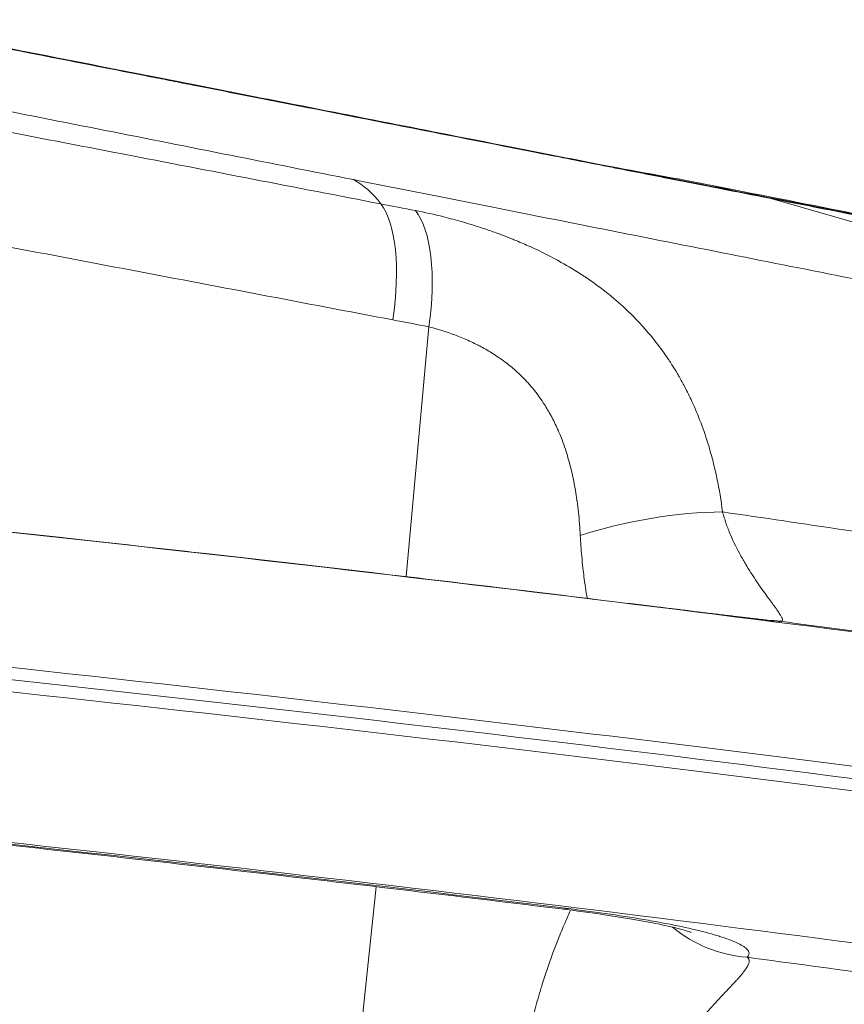
# Model space of a CAD drawing. Extents: x 0 to 25200, y -35640 to 17820.
# Drawn here: x 8825 to 8924, y 4046 to 4164 of the extents above; entities that cross this region are included whole.
import ezdxf

# ---------------------------------------------------------------- set-up
doc = ezdxf.new("R2010")
doc.units = 0
doc.header["$MEASUREMENT"] = 0
doc.header["$PDMODE"] = 1
doc.layers.get('0').update_dxf_attribs({"linetype": 'CONTINUOUS'})
doc.layers.get('DefPoints').update_dxf_attribs({"linetype": 'CONTINUOUS'})
for name, color, linetype, lineweight in [('FRAM3', 1, 'CONTINUOUS', 50), ('外形線', 7, 'CONTINUOUS', 18), ('寸法線', 3, 'CONTINUOUS', 18)]:
    doc.layers.add(name, color=color, linetype=linetype, lineweight=lineweight)
doc.styles.get("Standard").update_dxf_attribs({"font": 'TXT.SHX', "bigfont": 'bigfont.shx'})
doc.dimstyles.new('60ベース', dxfattribs={"dimscale": 60, "dimtxt": 3, "dimasz": 3, "dimexe": 0, "dimexo": 1, "dimgap": 1, "dimtad": 3, "dimdec": 1, "dimdsep": 46, "dimtxsty": 'Standard', "dimblk": 'DOTSMALL', "dimcen": 0, "dimclrd": 256, "dimclre": 256, "dimclrt": 7, "dimadec": 3, "dimazin": 2, "dimtfac": 1, "dimtdec": 1, "dimtix": 1, "dimtmove": 2, "dimatfit": 2, "dimldrblk": 'OPEN', "dimfxl": 0, "dimtolj": 1, "dimlwd": -1, "dimlwe": -1, "dimarcsym": 0})

# ---------------------------------------------------------------- blocks, each defined once
blk = doc.blocks.new('_DotSmall')
at = {"layer": 'FRAM3', "color": 0, "const_width": 0.5}
blk.add_lwpolyline([(-0.0625, 0, 1), (0.0625, 0, 1)], format="xyb", close=True, dxfattribs=at)
blk = doc.blocks.new('*D8')
at = {"layer": 'DefPoints', "color": 0}
for p in [(5240, 7970.51), (5240, 6202.65), (12449.47, 4069.26)]:
    blk.add_point(p, dxfattribs=at)
at = {"layer": '寸法線'}
for p, q in [((5240, 6262.65), (5240, 7970.51)), ((12449.47, 7970.51), (5240, 7970.51)), ((12449.47, 4129.26), (12449.47, 7970.51))]:
    blk.add_line(p, q, dxfattribs=at)
at = {"layer": '寸法線', "xscale": 180, "yscale": 180, "zscale": 180, "rotation": 180}
blk.add_blockref('_DotSmall', (5240, 7970.51), dxfattribs=at)
at = {"layer": '寸法線', "xscale": 180, "yscale": 180, "zscale": 180}
blk.add_blockref('_DotSmall', (12449.47, 7970.51), dxfattribs=at)
at = {"layer": '寸法線', "color": 7, "insert": (8844.73, 8120.51), "char_height": 180, "attachment_point": 5}
blk.add_mtext('\\A1;(7209)', dxfattribs=at)
blk = doc.blocks.new('_OPEN')
at = {"color": 0, "linetype": 'ByBlock'}
for p, q in [((-1, 0.16667), (0, 0)), ((0, 0), (-1, -0.16667)), ((0, 0), (-1, 0))]:
    blk.add_line(p, q, dxfattribs=at)

msp = doc.modelspace()

# ---------------------------------------------------------------- linework, layer by layer
at = {"layer": '外形線', "extrusion": (0, 1, 0)}
for p, q in [((8874.07468905, 4127.42759969), (8871.34497688, 4097.37244421)), ((8884.47393303, 4122.19154237), (8884.47390451, 4122.19128946)), ((8863.87047358, 4023.12412201), (8867.74546753, 4060.08605596))]:
    msp.add_line(p, q, dxfattribs=at)
at = {"layer": '外形線', "extrusion": (1.22465e-16, 0, -1)}
msp.add_ellipse((8853.27018837, 4095.94905574), major_axis=(9.87424588, 49.83110744), ratio=0.3661267352, start_param=0.1062539459, end_param=0.3153851404, dxfattribs=at)
at = {"layer": '外形線', "extrusion": (1.22465e-16, 1.84889e-32, -1)}
msp.add_ellipse((8905.70310794, 4119.01503464), major_axis=(4.92001819, 24.91898465), ratio=0.8450669122, start_param=-0.1207672397, end_param=-0.1207061456, dxfattribs=at)
at = {"layer": '外形線', "extrusion": (1.22465e-16, 6.16298e-33, -1)}
msp.add_ellipse((8905.70312979, 4119.01507763), major_axis=(4.91994825, 24.9189508), ratio=0.8450669969, start_param=-0.0964972316, end_param=0.0000000008, dxfattribs=at)
at = {"layer": '外形線'}
for centre, major_axis, ratio, start_param, end_param in [((8772.24762608, 4162.16582645), (-254.61176202, 49.76494019), 0.0048539696, 1.9586404489, 1.9763238913), ((8769.62621276, 4147.22823718), (-266.95234142, 50.81932647), 0.000326286, 4.3104478899, 4.3280353464), ((8761.90142703, 4090.41715063), (-329.78520706, 32.2635389), 0.0561260916, -1.9790402942, -1.6953782338), ((8901.19704533, 4100.43311139), (15.64929051, 2.66745787), 0.2493248083, 0.975685965, 2.1319569107), ((8760.08428996, 4071.84309005), (-347.59055001, 34.0054708), 0.0561260916, 4.0609630757, 4.6080154739), ((8760.22656252, 4073.29734425), (-347.56512583, 34.00298351), 0.0561260916, 4.0609659273, 4.5878070734), ((8758.27818636, 4053.38180928), (-331.40057987, 32.42157401), 0.0561260916, 4.0652955515, 4.5878070734)]:
    msp.add_ellipse(centre, major_axis=major_axis, ratio=ratio, start_param=start_param, end_param=end_param, dxfattribs=at)
at = {"layer": '外形線', "extrusion": (1.22465e-16, -2.15704e-32, -1)}
msp.add_ellipse((8863.61455102, 4127.7472417), major_axis=(3.03577897, 15.58203039), ratio=0.3745850024, start_param=0.316572112, end_param=1.4655200404, dxfattribs=at)
at = {"layer": '外形線', "extrusion": (1.22465e-16, -1.2326e-32, -1)}
msp.add_ellipse((8317.25547983, 1853.71169491), major_axis=(454.61356161, 2323.46766615), ratio=0.8619063621, start_param=0.0721773802, end_param=0.092645226, dxfattribs=at)
at = {"layer": '外形線', "extrusion": (1.22465e-16, -1.26341e-31, -1)}
msp.add_ellipse((8867.69669666, 4126.95207276), major_axis=(3.03477994, 15.58222499), ratio=0.3908379835, start_param=0.3153998848, end_param=1.4643896465, dxfattribs=at)
at = {"layer": '外形線', "extrusion": (1.22465e-16, -1.84889e-32, -1)}
msp.add_ellipse((8761.89039356, 4090.30437082), major_axis=(-331.40057987, 32.42157401), ratio=0.0561260916, start_param=1.6953782338, end_param=2.2077560069, dxfattribs=at)
at = {"layer": '外形線', "extrusion": (1.22465e-16, -3.08149e-32, -1)}
msp.add_ellipse((8892.50497645, 4078.84680321), major_axis=(1.92870209, 15.75740248), ratio=0.3963724273, start_param=0, end_param=0.0086414743, dxfattribs=at)
at = {"layer": '外形線', "extrusion": (1.22465e-16, -3.08149e-33, -1)}
msp.add_ellipse((8914.25158345, 4076.26744955), major_axis=(2.78578746, 15.62865999), ratio=0.9951030458, start_param=-0.1363980787, end_param=-0.0442928677, dxfattribs=at)
at = {"layer": '外形線', "extrusion": (1.22465e-16, -5.3926e-32, -1)}
msp.add_ellipse((8759.94201739, 4070.38883585), major_axis=(-347.56512583, 34.00298351), ratio=0.0561260916, start_param=1.6953782338, end_param=2.2222193799, dxfattribs=at)
at = {"layer": '外形線', "extrusion": (1.22465e-16, 2.00297e-32, -1)}
msp.add_ellipse((8758.26715288, 4053.26902946), major_axis=(-329.78520706, 32.2635389), ratio=0.0561260916, start_param=1.6953782338, end_param=1.9790402942, dxfattribs=at)
at = {"layer": '外形線', "extrusion": (1.22465e-16, 8.32002e-32, -1)}
msp.add_ellipse((8891.94971707, 4073.17116026), major_axis=(1.9287021, 15.75740249), ratio=0.3963724273, start_param=3.0106077876, end_param=3.1415926722, dxfattribs=at)
at = {"layer": '外形線', "extrusion": (1.22465e-16, -6.16298e-32, -1)}
msp.add_ellipse((8913.37716388, 4067.32947658), major_axis=(-11.19576049, 11.25480218), ratio=0.9879607688, start_param=3.9928550363, end_param=4.6136832048, dxfattribs=at)
at = {"layer": '外形線'}
for points, knots in [([(8915.10317129, 4142.87282408), (8911.29760509, 4143.61742664), (8907.0732032, 4144.44478993), (8902.43346238, 4145.35420765), (8900.10752257, 4145.81010614), (8897.67684357, 4146.2866967), (8895.13964927, 4146.784326), (8893.87105212, 4147.03314065), (8892.57580256, 4147.28721962), (8891.25353002, 4147.54663541), (8889.93125748, 4147.8060512), (8888.58006476, 4148.07117624), (8887.21183991, 4148.33967707), (8881.73894051, 4149.41368042), (8875.96178428, 4150.54792162), (8869.89092628, 4151.74024902), (8863.82006828, 4152.93257641), (8857.45546834, 4154.18299836), (8850.79094179, 4155.49265635), (8849.12481016, 4155.82007085), (8847.43985063, 4156.15120381), (8845.73579552, 4156.48610665), (8844.88376797, 4156.65355808), (8844.02622171, 4156.82209837), (8843.16687004, 4156.99099754), (8842.30751838, 4157.15989671), (8841.44589027, 4157.32924732), (8840.58200427, 4157.49904552), (8837.12646027, 4158.17823832), (8833.63483197, 4158.86458412), (8830.1079613, 4159.55790421), (8823.05421995, 4160.94454439), (8815.85998482, 4162.35898781), (8808.52596303, 4163.80099768), (8804.85895214, 4164.52200262), (8801.15687494, 4165.24992281), (8797.41907977, 4165.98487453), (8795.55018218, 4166.35235039), (8793.67234718, 4166.7215857), (8791.7854433, 4167.09260479), (8789.89853942, 4167.46362389), (8788.00762518, 4167.83543214), (8786.11727145, 4168.20712928), (8778.55585652, 4169.69391785), (8770.98053367, 4171.18342609), (8763.39122997, 4172.67558035)], [0.18336128891, 0.18336128891, 0.18336128891, 0.18336128891, 0.20621418713, 0.20621418713, 0.20621418713, 0.21767053086, 0.21767053086, 0.21767053086, 0.22339870273, 0.22339870273, 0.22339870273, 0.22912687459, 0.22912687459, 0.22912687459, 0.25203956205, 0.25203956205, 0.25203956205, 0.27495224951, 0.27495224951, 0.27495224951, 0.28068042138, 0.28068042138, 0.28068042138, 0.28354450731, 0.28354450731, 0.28354450731, 0.28640859324, 0.28640859324, 0.28640859324, 0.29786493697, 0.29786493697, 0.29786493697, 0.32077762443, 0.32077762443, 0.32077762443, 0.33223396816, 0.33223396816, 0.33223396816, 0.33796214002, 0.33796214002, 0.33796214002, 0.34369031189, 0.34369031189, 0.34369031189, 0.36660299935, 0.36660299935, 0.36660299935, 0.36660299935]), ([(8763.50501364, 4172.71942147), (8775.55208157, 4170.35081373), (8787.74799254, 4167.9526726), (8811.59308443, 4163.26411001), (8823.38510288, 4160.94561189), (8845.78434233, 4156.5426299), (8856.53073502, 4154.43079539), (8876.32318111, 4150.54318145), (8885.49520887, 4148.74266032), (8901.16337662, 4145.66955271), (8907.88676527, 4144.35218475), (8913.56648273, 4143.24088202)], [0, 0, 0, 0, 3.6892761172, 3.6892761172, 7.3893721153, 7.3893721153, 11.0815498961, 11.0815498961, 14.7655387528, 14.7655387528, 18.1918991077, 18.1918991077, 18.1918991077, 18.1918991077]), ([(8804.31473792, 4157.15606532), (8814.76133835, 4155.0827427), (8825.04191894, 4153.04295963), (8845.2784761, 4149.02933652), (8855.2344594, 4147.05549409), (8865.02365163, 4145.11572402)], [0, 0, 0, 0, 0.031905343496, 0.031905343496, 0.063810686992, 0.063810686992, 0.063810686992, 0.063810686992]), ([(8805.12040737, 4154.39206971), (8816.01277434, 4152.29644569), (8826.72332241, 4150.23274318), (8837.25611053, 4148.20071474), (8847.78889865, 4146.16868629), (8858.14393359, 4144.16832924), (8868.31653404, 4142.20096259)], [0, 0, 0, 0, 0.033306070838, 0.033306070838, 0.033306070838, 0.066612141676, 0.066612141676, 0.066612141676, 0.066612141676]), ([(8865.02365163, 4145.11572402), (8876.13307416, 4142.91434469), (8886.81395874, 4140.7968725), (8897.07344399, 4138.76334493), (8907.33292924, 4136.72981735), (8917.17113687, 4134.78020215), (8926.56880374, 4132.91963291)], [0, 0, 0, 0, 0.036131887964, 0.036131887964, 0.036131887964, 0.072263775928, 0.072263775928, 0.072263775928, 0.072263775928]), ([(8910.62307794, 4143.93402846), (8917.08248126, 4142.65869671), (8922.44583812, 4141.59740718), (8930.61050748, 4139.97681554), (8933.42772306, 4139.41451735), (8935.36853745, 4139.02125758), (8935.67687301, 4138.95833263), (8936.08926228, 4138.87259342), (8936.21270745, 4138.84682701), (8936.47340408, 4138.79040622), (8936.57066191, 4138.76933502), (8936.82030102, 4138.71233931), (8936.92491582, 4138.68821951), (8937.15487743, 4138.63259638), (8937.24838406, 4138.609624), (8937.47633424, 4138.55177045), (8937.61429161, 4138.51591119), (8937.77045172, 4138.47352941)], [0, 0, 0, 0, 3.6920190249, 3.6920190249, 7.3969739717, 7.3969739717, 8.3298021782, 8.3298021782, 8.7944956796, 8.7944956796, 9.0281739418, 9.0281739418, 9.1488234113, 9.1488234113, 9.2124238353, 9.2124238353, 9.2782697798, 9.2782697798, 9.2782697798, 9.2782697798]), ([(8913.56648442, 4143.24088169), (8919.63088267, 4142.05431112), (8924.57593914, 4141.08887989), (8931.86637165, 4139.67056943), (8934.30834513, 4139.19951221), (8935.35854784, 4139.00162886), (8935.47244604, 4138.98067319), (8935.47244604, 4138.98067319)], [0, 0, 0, 0, 3.6584075896, 3.6584075896, 7.32871092, 7.32871092, 7.9954204082, 7.9954204082, 7.9954204082, 7.9954204082]), ([(8915.10317129, 4142.87282408), (8918.90874857, 4142.1282176), (8922.24970534, 4141.4753302), (8925.12992177, 4140.91338052), (8926.57379769, 4140.63167057), (8927.90148514, 4140.37289288), (8929.11101394, 4140.13743209), (8929.71577834, 4140.01970169), (8930.2909769, 4139.90780566), (8930.83619859, 4139.80182441), (8931.38142028, 4139.69584317), (8931.89720441, 4139.59567239), (8932.37905494, 4139.50218439), (8934.30645706, 4139.12823239), (8935.70872328, 4138.85773581), (8936.60407977, 4138.68704206), (8937.45147267, 4138.52549224), (8937.84474857, 4138.45335152), (8937.7748679, 4138.47233044)], [0.183361288909, 0.183361288909, 0.183361288909, 0.183361288909, 0.206214187134, 0.206214187134, 0.206214187134, 0.217670530863, 0.217670530863, 0.217670530863, 0.223398702728, 0.223398702728, 0.223398702728, 0.229126874593, 0.229126874593, 0.229126874593, 0.252039562052, 0.252039562052, 0.252039562052, 0.273724833617, 0.273724833617, 0.273724833617, 0.273724833617]), ([(8872.47091475, 4141.39773767), (8873.59370051, 4141.18071159), (8874.72901165, 4140.92783207), (8875.87504666, 4140.63942316), (8876.61802506, 4140.45244669), (8877.3655617, 4140.25044549), (8878.11719652, 4140.03341522), (8878.52494915, 4139.91567897), (8878.93390521, 4139.793423), (8879.34396627, 4139.66641429), (8879.91169544, 4139.49057083), (8880.48270459, 4139.30524188), (8881.05343137, 4139.11097966), (8881.55294248, 4138.9409576), (8882.05222952, 4138.76406096), (8882.5487655, 4138.58079753), (8882.65002825, 4138.54342309), (8882.75121598, 4138.50576786), (8882.85225738, 4138.46785736), (8883.25671635, 4138.31610529), (8883.65975844, 4138.15991147), (8884.05849954, 4138.00022654), (8884.23283039, 4137.93041179), (8884.40646956, 4137.85989961), (8884.57942685, 4137.78867019), (8885.14798354, 4137.55452009), (8885.70916366, 4137.31260864), (8886.26305082, 4137.06243429), (8887.55507991, 4136.4788632), (8888.80757499, 4135.85011011), (8890.02066318, 4135.17090816), (8890.88775717, 4134.68542661), (8891.73462071, 4134.17393328), (8892.56091807, 4133.63347964), (8892.68232675, 4133.55407027), (8892.80315899, 4133.47412399), (8892.92342557, 4133.39363056), (8893.78499021, 4132.81699253), (8894.62067533, 4132.2092925), (8895.41689271, 4131.58027128), (8895.52398222, 4131.49566929), (8895.63040895, 4131.41064088), (8895.73613262, 4131.32521168), (8896.52619839, 4130.68680509), (8897.28051397, 4130.02418621), (8898.00012138, 4129.33689694), (8898.98772779, 4128.3936447), (8899.91079859, 4127.40332409), (8900.7730204, 4126.36328295), (8901.33543294, 4125.6848819), (8901.87191162, 4124.98528149), (8902.38315107, 4124.26335924), (8902.57767332, 4123.98867398), (8902.76855791, 4123.71073508), (8902.95586261, 4123.42943629), (8903.08029766, 4123.24255668), (8903.20289604, 4123.05456224), (8903.32361659, 4122.86557554), (8903.53816125, 4122.52970822), (8903.74677697, 4122.19071144), (8903.94933906, 4121.84904216), (8904.03231971, 4121.7090755), (8904.11432464, 4121.56859933), (8904.19537638, 4121.42759246), (8904.42595333, 4121.02645443), (8904.64866289, 4120.62128162), (8904.86376056, 4120.21205884), (8905.16902592, 4119.63129228), (8905.45903223, 4119.04241283), (8905.73432193, 4118.44527376), (8906.52529633, 4116.72954768), (8907.19505732, 4114.94679189), (8907.75438107, 4113.09170744), (8907.85872354, 4112.74563939), (8907.95927591, 4112.39666683), (8908.05584598, 4112.04567407), (8908.13608908, 4111.75402317), (8908.2135922, 4111.46095972), (8908.28824315, 4111.16699199), (8908.45334693, 4110.51683043), (8908.60473306, 4109.86168993), (8908.7429342, 4109.2014548), (8909.02056042, 4107.87513733), (8909.24510928, 4106.52829774), (8909.41930976, 4105.15948095)], [0, 0, 0, 0, 0.003662907933, 0.003662907933, 0.003662907933, 0.006037583601, 0.006037583601, 0.006037583601, 0.007325815866, 0.007325815866, 0.007325815866, 0.009109372284, 0.009109372284, 0.009109372284, 0.010670375356, 0.010670375356, 0.010670375356, 0.010988723799, 0.010988723799, 0.010988723799, 0.012263041906, 0.012263041906, 0.012263041906, 0.012820177766, 0.012820177766, 0.012820177766, 0.014651631732, 0.014651631732, 0.014651631732, 0.018923786732, 0.018923786732, 0.018923786732, 0.021977447598, 0.021977447598, 0.021977447598, 0.022426124942, 0.022426124942, 0.022426124942, 0.025640355531, 0.025640355531, 0.025640355531, 0.026072662564, 0.026072662564, 0.026072662564, 0.029303263464, 0.029303263464, 0.029303263464, 0.033737017441, 0.033737017441, 0.033737017441, 0.03662907933, 0.03662907933, 0.03662907933, 0.037729484192, 0.037729484192, 0.037729484192, 0.038460533297, 0.038460533297, 0.038460533297, 0.039759754363, 0.039759754363, 0.039759754363, 0.040291987263, 0.040291987263, 0.040291987263, 0.041806089779, 0.041806089779, 0.041806089779, 0.043954895196, 0.043954895196, 0.043954895196, 0.050128936799, 0.050128936799, 0.050128936799, 0.051280711063, 0.051280711063, 0.051280711063, 0.052237756439, 0.052237756439, 0.052237756439, 0.054354431342, 0.054354431342, 0.054354431342, 0.058606526929, 0.058606526929, 0.058606526929, 0.058606526929]), ([(8869.7380364, 4128.25377004), (8859.12905447, 4130.27484301), (8848.33188737, 4132.32782363), (8837.35139375, 4134.41149462), (8826.37090014, 4136.49516561), (8815.20707426, 4138.60953003), (8803.8556843, 4140.75489943)], [0, 0, 0, 0, 0.034664835085, 0.034664835085, 0.034664835085, 0.069329670169, 0.069329670169, 0.069329670169, 0.069329670169]), ([(8892.30590769, 4102.31694801), (8892.25718565, 4103.24998233), (8892.18470375, 4104.17804003), (8892.08524031, 4105.10096962), (8892.03646792, 4105.5535328), (8891.98118887, 4106.00485801), (8891.91890233, 4106.45488709), (8891.91515794, 4106.48194084), (8891.91138786, 4106.5089913), (8891.90759214, 4106.53603761), (8891.84919118, 4106.95217224), (8891.78461395, 4107.3680969), (8891.71389158, 4107.78078816), (8891.54762439, 4108.75101884), (8891.34724054, 4109.70768325), (8891.1055488, 4110.65212049), (8890.93004601, 4111.33791706), (8890.73294427, 4112.01637161), (8890.51095973, 4112.68753483), (8890.38573343, 4113.06615259), (8890.25254141, 4113.44241835), (8890.11062494, 4113.81624318), (8890.01030144, 4114.08050718), (8889.9054777, 4114.34386829), (8889.79616995, 4114.60554484), (8889.7541974, 4114.70602476), (8889.71154992, 4114.80628975), (8889.66822538, 4114.90629625), (8889.43386825, 4115.44726539), (8889.18176147, 4115.9762191), (8888.90986461, 4116.4936366), (8888.83271371, 4116.64045414), (8888.75398074, 4116.78631491), (8888.6736268, 4116.93120958), (8888.41844454, 4117.39135564), (8888.14693935, 4117.8417812), (8887.85770652, 4118.28202071), (8887.47739763, 4118.86088654), (8887.06644509, 4119.42213512), (8886.62133616, 4119.96487166), (8886.51168088, 4120.0985781), (8886.39997434, 4120.23113687), (8886.2861521, 4120.36255743), (8886.16896269, 4120.49786577), (8886.04936257, 4120.63208736), (8885.92753866, 4120.76500321), (8885.68739116, 4121.02701589), (8885.43768938, 4121.28468179), (8885.18234338, 4121.53391997), (8885.09139243, 4121.6226954), (8884.99959698, 4121.71053803), (8884.9070555, 4121.79734211), (8884.4430254, 4122.23260319), (8883.95825923, 4122.64434664), (8883.4536113, 4123.03365443), (8882.92868737, 4123.43860404), (8882.38233996, 4123.81955605), (8881.81541859, 4124.17740847), (8881.34899867, 4124.47182233), (8880.86833085, 4124.7506892), (8880.37920913, 4125.01275827), (8880.22830591, 4125.09361149), (8880.07641959, 4125.17293538), (8879.92431085, 4125.25042509), (8879.81049267, 4125.3084082), (8879.6964359, 4125.36542417), (8879.58239347, 4125.42137621), (8879.3173237, 4125.551426), (8879.05182759, 4125.67602147), (8878.78597676, 4125.79557821), (8878.51789225, 4125.91613945), (8878.24945003, 4126.03160139), (8877.98070679, 4126.14224586), (8877.72106106, 4126.24914479), (8877.46121542, 4126.3515133), (8877.20124798, 4126.44961386), (8876.15979119, 4126.84261495), (8875.11649123, 4127.16855505), (8874.07468905, 4127.42759969)], [0, 0, 0, 0, 0.002844253003, 0.002844253003, 0.002844253003, 0.004238946825, 0.004238946825, 0.004238946825, 0.004322789633, 0.004322789633, 0.004322789633, 0.005612795566, 0.005612795566, 0.005612795566, 0.008645579267, 0.008645579267, 0.008645579267, 0.010847814186, 0.010847814186, 0.010847814186, 0.012090142782, 0.012090142782, 0.012090142782, 0.0129683689, 0.0129683689, 0.0129683689, 0.013305594717, 0.013305594717, 0.013305594717, 0.015129763717, 0.015129763717, 0.015129763717, 0.015647372806, 0.015647372806, 0.015647372806, 0.017291158533, 0.017291158533, 0.017291158533, 0.01945255335, 0.01945255335, 0.01945255335, 0.019985026062, 0.019985026062, 0.019985026062, 0.020533250758, 0.020533250758, 0.020533250758, 0.021613948167, 0.021613948167, 0.021613948167, 0.021998878646, 0.021998878646, 0.021998878646, 0.023929032855, 0.023929032855, 0.023929032855, 0.0259367378, 0.0259367378, 0.0259367378, 0.027588525251, 0.027588525251, 0.027588525251, 0.028098132617, 0.028098132617, 0.028098132617, 0.028479455747, 0.028479455747, 0.028479455747, 0.029365768192, 0.029365768192, 0.029365768192, 0.030259527433, 0.030259527433, 0.030259527433, 0.031123031062, 0.031123031062, 0.031123031062, 0.034582317067, 0.034582317067, 0.034582317067, 0.034582317067]), ([(8804.65154393, 4104.77828376), (8810.83181069, 4104.12977088), (8816.98931811, 4103.47354022), (8829.23917806, 4102.14773306), (8835.33152837, 4101.47815681), (8847.43165367, 4100.12778863), (8853.43942645, 4099.44699695), (8865.35126326, 4098.07636031), (8871.25532508, 4097.38651562), (8882.94096023, 4095.99995965), (8888.72253133, 4095.30324867), (8894.43367854, 4094.60420569)], [2.7453168804, 2.7453168804, 2.7453168804, 2.7453168804, 2.80204929248, 2.80204929248, 2.85878170456, 2.85878170456, 2.91551411664, 2.91551411664, 2.97224652872, 2.97224652872, 3.02897894081, 3.02897894081, 3.02897894081, 3.02897894081]), ([(8909.41930976, 4105.15948095), (8909.54439904, 4104.68811727), (8909.68800391, 4104.22465281), (8909.84713141, 4103.76851027), (8909.84947001, 4103.76180661), (8909.85181207, 4103.75510434), (8909.85415755, 4103.7484035), (8910.0123409, 4103.29648747), (8910.18613081, 4102.85096246), (8910.37077452, 4102.41619399), (8910.37516079, 4102.40586591), (8910.37955332, 4102.39554336), (8910.38395207, 4102.38522632), (8910.75647702, 4101.51148803), (8911.17349959, 4100.67707325), (8911.61491775, 4099.87785967), (8911.62275033, 4099.86367833), (8911.63059069, 4099.84950817), (8911.63843874, 4099.8353492), (8911.85372544, 4099.44694186), (8912.07484284, 4099.0668564), (8912.29956888, 4098.69528378), (8912.30978002, 4098.67840018), (8912.32000018, 4098.66153189), (8912.3302288, 4098.64467943), (8912.55206043, 4098.27919437), (8912.77820439, 4097.92062466), (8913.00247758, 4097.57544622), (8913.01613381, 4097.55442794), (8913.02978464, 4097.53345616), (8913.04342945, 4097.51253107), (8913.4943614, 4096.82100132), (8913.93930926, 4096.17972406), (8914.35879095, 4095.5913422), (8914.38160912, 4095.55933651), (8914.40435147, 4095.52748846), (8914.42701441, 4095.49579917), (8914.61643572, 4095.23093378), (8914.80044185, 4094.97698955), (8914.97662938, 4094.73498696), (8915.00474186, 4094.69637302), (8915.03260899, 4094.6581259), (8915.06022023, 4094.62025039), (8915.22582578, 4094.39308222), (8915.38103441, 4094.18090496), (8915.52436197, 4093.98366347), (8915.55469846, 4093.94191564), (8915.58451398, 4093.90082249), (8915.61379775, 4093.86038003), (8915.78143537, 4093.62886342), (8915.9314165, 4093.41894778), (8916.06149623, 4093.23045123), (8916.16144974, 4093.08561014), (8916.24991261, 4092.95292493), (8916.32484295, 4092.8339607), (8916.34742713, 4092.79810459), (8916.36879267, 4092.76346875), (8916.38889342, 4092.7301083), (8916.45571022, 4092.61921501), (8916.50878015, 4092.52200383), (8916.5474971, 4092.43879501), (8916.55907141, 4092.41391998), (8916.56939482, 4092.39025425), (8916.57848759, 4092.36775662), (8916.6104038, 4092.2887885), (8916.62719497, 4092.22414048), (8916.62963716, 4092.17216139), (8916.63021813, 4092.15979606), (8916.62998977, 4092.1481466), (8916.62895912, 4092.1371952), (8916.62359599, 4092.0802083), (8916.59650128, 4092.04209778), (8916.54878001, 4092.02055509), (8916.50105875, 4091.99901241), (8916.43267772, 4091.99419112), (8916.3460156, 4092.00352758)], [0, 0, 0, 0, 0.001487198417, 0.001487198417, 0.001487198417, 0.001509054926, 0.001509054926, 0.001509054926, 0.002983093558, 0.002983093558, 0.002983093558, 0.003018109853, 0.003018109853, 0.003018109853, 0.00598359969, 0.00598359969, 0.00598359969, 0.006036219705, 0.006036219705, 0.006036219705, 0.007479686116, 0.007479686116, 0.007479686116, 0.007545274632, 0.007545274632, 0.007545274632, 0.008967715647, 0.008967715647, 0.008967715647, 0.009054329558, 0.009054329558, 0.009054329558, 0.011916735624, 0.011916735624, 0.011916735624, 0.01207243941, 0.01207243941, 0.01207243941, 0.013373842461, 0.013373842461, 0.013373842461, 0.013581494337, 0.013581494337, 0.013581494337, 0.014826940148, 0.014826940148, 0.014826940148, 0.015090549263, 0.015090549263, 0.015090549263, 0.016599604189, 0.016599604189, 0.016599604189, 0.017759164726, 0.017759164726, 0.017759164726, 0.018108659116, 0.018108659116, 0.018108659116, 0.019270411588, 0.019270411588, 0.019270411588, 0.019617714042, 0.019617714042, 0.019617714042, 0.020836767792, 0.020836767792, 0.020836767792, 0.021126768968, 0.021126768968, 0.021126768968, 0.022635823895, 0.022635823895, 0.022635823895, 0.024144878821, 0.024144878821, 0.024144878821, 0.024144878821]), ([(8893.12810068, 4094.76381744), (8892.9842087, 4095.63504583), (8892.85582297, 4096.51538467), (8892.74390623, 4097.4044297), (8892.70307815, 4097.72876015), (8892.66443182, 4098.05455218), (8892.62808072, 4098.3811509), (8892.57483806, 4098.8595128), (8892.52642236, 4099.34032678), (8892.48318683, 4099.82179179), (8892.40883674, 4100.64974426), (8892.34955091, 4101.48117385), (8892.30590769, 4102.31694801)], [0.0243290332748, 0.0243290332748, 0.0243290332748, 0.0243290332748, 0.0270913562857, 0.0270913562857, 0.0270913562857, 0.0280990729339, 0.0280990729339, 0.0280990729339, 0.0295750531937, 0.0295750531937, 0.0295750531937, 0.0321132262101, 0.0321132262101, 0.0321132262101, 0.0321132262101]), ([(8894.43367854, 4094.60420569), (8898.04920332, 4094.16166637), (8901.45065661, 4093.74584827), (8907.2764862, 4093.03596995), (8909.78203277, 4092.73206823), (8913.55807015, 4092.28045571), (8914.94542245, 4092.12031442), (8915.552222, 4092.05648614), (8915.61594468, 4092.05032518), (8915.61594468, 4092.05032518)], [0, 0, 0, 0, 1.1903305495, 1.1903305495, 2.3750763125, 2.3750763125, 3.548898513, 3.548898513, 3.7706820761, 3.7706820761, 3.7706820761, 3.7706820761]), ([(8916.3460156, 4092.00352758), (8916.53260344, 4091.97015061), (8916.56519359, 4091.95710371), (8916.45026821, 4091.96329996), (8916.33528944, 4091.96949908), (8916.07262158, 4091.99496579), (8915.65757496, 4092.04004753), (8915.6565592, 4092.04015786), (8915.6555425, 4092.04026831), (8915.65452485, 4092.04037888), (8915.55155799, 4092.05156675), (8915.43891687, 4092.06399549), (8915.31767464, 4092.07754305), (8915.31639024, 4092.07768657), (8915.31510487, 4092.07783021), (8915.31381852, 4092.07797399), (8915.19246444, 4092.09153736), (8915.06245181, 4092.10622465), (8914.92391476, 4092.12201439), (8914.92236439, 4092.12219109), (8914.92081295, 4092.12236793), (8914.91926044, 4092.12254491), (8914.64036761, 4092.15433755), (8914.32706805, 4092.19057965), (8913.97994818, 4092.23116343), (8913.97787287, 4092.23140607), (8913.97579635, 4092.23164886), (8913.97371863, 4092.23189181), (8913.27664174, 4092.31340033), (8912.44407303, 4092.4123012), (8911.47331272, 4092.52869472), (8911.47035569, 4092.52904926), (8911.46739729, 4092.52940398), (8911.4644375, 4092.52975887), (8910.97994999, 4092.58785146), (8910.45847687, 4092.6506124), (8909.90998583, 4092.71681528), (8909.90678744, 4092.71720133), (8909.90358811, 4092.71758749), (8909.90038783, 4092.71797378), (8909.35132982, 4092.78424718), (8908.7744841, 4092.85405281), (8908.17046919, 4092.9272875), (8908.16721639, 4092.92768189), (8908.16396282, 4092.92807638), (8908.16070846, 4092.92847096), (8906.94803009, 4093.07550684), (8905.62641768, 4093.23628811), (8904.19481942, 4093.4107863), (8904.19193567, 4093.4111378), (8904.18905145, 4093.41148936), (8904.18616674, 4093.41184098), (8903.47092338, 4093.49902297), (8902.72611243, 4093.58988809), (8901.95729719, 4093.68374441), (8901.18531349, 4093.77798754), (8900.39379951, 4093.87467573), (8899.58309228, 4093.97375595), (8897.96156063, 4094.17193073), (8896.26360967, 4094.37962543), (8894.48757878, 4094.59701116)], [0, 0, 0, 0, 0.005749270165, 0.005749270165, 0.005749270165, 0.01150121068, 0.01150121068, 0.01150121068, 0.011515287628, 0.011515287628, 0.011515287628, 0.012939609764, 0.012939609764, 0.012939609764, 0.012954698581, 0.012954698581, 0.012954698581, 0.014378179311, 0.014378179311, 0.014378179311, 0.014394109535, 0.014394109535, 0.014394109535, 0.017255822222, 0.017255822222, 0.017255822222, 0.017272931442, 0.017272931442, 0.017272931442, 0.023013090189, 0.023013090189, 0.023013090189, 0.023030575256, 0.023030575256, 0.023030575256, 0.025892707347, 0.025892707347, 0.025892707347, 0.025909397163, 0.025909397163, 0.025909397163, 0.028772798845, 0.028772798845, 0.028772798845, 0.02878821907, 0.02878821907, 0.02878821907, 0.034534288268, 0.034534288268, 0.034534288268, 0.034545862884, 0.034545862884, 0.034545862884, 0.037415710196, 0.037415710196, 0.037415710196, 0.04029738478, 0.04029738478, 0.04029738478, 0.046061150512, 0.046061150512, 0.046061150512, 0.046061150512]), ([(8800.7828592, 4067.52600845), (8806.92908692, 4066.88106738), (8813.05232064, 4066.22848867), (8825.23292897, 4064.91017664), (8831.29030158, 4064.24444353), (8843.31951385, 4062.90198921), (8849.29135157, 4062.22526819), (8861.13008058, 4060.86304371), (8866.99697, 4060.17754043), (8878.60670666, 4058.79999019), (8884.3495521, 4058.1079434), (8890.02101498, 4057.41375777)], [2.7453168804, 2.7453168804, 2.7453168804, 2.7453168804, 2.80204929248, 2.80204929248, 2.85878170456, 2.85878170456, 2.91551411664, 2.91551411664, 2.97224652872, 2.97224652872, 3.02897894081, 3.02897894081, 3.02897894081, 3.02897894081]), ([(8886.64885567, 4044.49278691), (8886.85478961, 4045.3158847), (8887.0753652, 4046.13309541), (8887.31020038, 4046.94555861), (8887.4466599, 4047.41766989), (8887.58812162, 4047.88868981), (8887.73389167, 4048.35692558), (8887.83359527, 4048.67718883), (8887.93542481, 4048.99647868), (8888.03914148, 4049.31417426), (8888.34801697, 4050.26029386), (8888.67423987, 4051.19491509), (8889.01654051, 4052.11822801), (8889.21746446, 4052.66019511), (8889.42389626, 4053.19809845), (8889.63553446, 4053.73199056), (8889.90551966, 4054.41307255), (8890.18401891, 4055.08754503), (8890.47039432, 4055.75492274), (8890.47481887, 4055.76523383), (8890.47924522, 4055.77554307), (8890.48367338, 4055.78585046), (8890.69856862, 4056.28606027), (8890.91832813, 4056.78320643), (8891.14118357, 4057.27385251)], [0, 0, 0, 0, 0.002549496679, 0.002549496679, 0.002549496679, 0.004030974396, 0.004030974396, 0.004030974396, 0.005044273474, 0.005044273474, 0.005044273474, 0.008061948791, 0.008061948791, 0.008061948791, 0.009833266719, 0.009833266719, 0.009833266719, 0.012092923187, 0.012092923187, 0.012092923187, 0.012127835237, 0.012127835237, 0.012127835237, 0.013822090684, 0.013822090684, 0.013822090684, 0.013822090684]), ([(8905.65601765, 4054.59418065), (8905.65601765, 4054.59418065), (8905.56221244, 4054.62943213), (8905.12571164, 4054.76927668), (8904.66555375, 4054.90293516), (8903.26204067, 4055.25825415), (8902.1820244, 4055.49939037), (8899.29626123, 4056.06455378), (8897.33422547, 4056.39875728), (8893.57140245, 4056.95747418), (8891.83265698, 4057.19201316), (8890.02101486, 4057.41375779)], [2.3468094559, 2.3468094559, 2.3468094559, 2.3468094559, 2.6167367345, 2.6167367345, 3.0520598675, 3.0520598675, 3.6610564256, 3.6610564256, 4.4622509579, 4.4622509579, 5.0651257416, 5.0651257416, 5.0651257416, 5.0651257416]), ([(8890.85330463, 4057.44888999), (8892.62739725, 4057.2317415), (8894.31542892, 4057.00610481), (8895.92097428, 4056.77229927), (8897.52651964, 4056.53849373), (8899.04957049, 4056.29651914), (8900.4874214, 4056.04600684), (8900.49024535, 4056.04551483), (8900.49306897, 4056.04502279), (8900.49589227, 4056.04453071), (8900.8524481, 4055.98238631), (8901.20438759, 4055.91958871), (8901.54823171, 4055.85675436), (8901.55124377, 4055.85620393), (8901.5542552, 4055.8556535), (8901.55726602, 4055.85510307), (8901.90067927, 4055.79232092), (8902.23651327, 4055.72942043), (8902.56485933, 4055.6664051), (8902.56798648, 4055.66580495), (8902.57111294, 4055.66520478), (8902.57423872, 4055.66460461), (8903.23327508, 4055.5380647), (8903.86219136, 4055.41105694), (8904.46148537, 4055.28356798), (8904.46469631, 4055.28288491), (8904.46790641, 4055.28220183), (8904.47111565, 4055.28151873), (8905.67154141, 4055.0260042), (8906.7535453, 4054.76856924), (8907.71447438, 4054.50896254), (8907.71737519, 4054.50817885), (8907.72027489, 4054.50739514), (8907.72317348, 4054.50661141), (8908.20165753, 4054.37723816), (8908.65136911, 4054.24681584), (8909.06338843, 4054.11787611), (8909.06591391, 4054.11708578), (8909.06843797, 4054.11629549), (8909.07096062, 4054.11550527), (8909.48248877, 4053.98659286), (8909.85789097, 4053.85881106), (8910.19789278, 4053.7321172), (8910.1999218, 4053.73136113), (8910.20194956, 4053.7306051), (8910.20397606, 4053.72984911), (8910.88527179, 4053.47569017), (8911.4248044, 4053.22587455), (8911.82084411, 4052.98019615), (8911.82181632, 4052.97959305), (8911.82278767, 4052.97898997), (8911.82375815, 4052.97838692), (8911.92191541, 4052.91739277), (8912.01117394, 4052.8566551), (8912.09140335, 4052.79617364), (8912.09213021, 4052.79562569), (8912.09285633, 4052.79507777), (8912.09358171, 4052.79452986), (8912.17371375, 4052.73400301), (8912.2449061, 4052.67361721), (8912.30652946, 4052.61385031), (8912.30702868, 4052.61336612), (8912.30752728, 4052.61288198), (8912.30802525, 4052.61239787), (8912.43157673, 4052.49228638), (8912.51677101, 4052.37461013), (8912.56424147, 4052.25929838), (8912.65956502, 4052.02774535), (8912.60350413, 4051.80567845), (8912.39258125, 4051.59307637)], [0, 0, 0, 0, 0.005757917186, 0.005757917186, 0.005757917186, 0.011515834373, 0.011515834373, 0.011515834373, 0.011527142966, 0.011527142966, 0.011527142966, 0.01295531367, 0.01295531367, 0.01295531367, 0.012967824369, 0.012967824369, 0.012967824369, 0.014394792966, 0.014394792966, 0.014394792966, 0.014408383303, 0.014408383303, 0.014408383303, 0.017273751559, 0.017273751559, 0.017273751559, 0.017289103848, 0.017289103848, 0.017289103848, 0.023031668746, 0.023031668746, 0.023031668746, 0.023049004104, 0.023049004104, 0.023049004104, 0.025910627339, 0.025910627339, 0.025910627339, 0.025928167698, 0.025928167698, 0.025928167698, 0.028789585932, 0.028789585932, 0.028789585932, 0.028806661944, 0.028806661944, 0.028806661944, 0.034547503119, 0.034547503119, 0.034547503119, 0.034561595943, 0.034561595943, 0.034561595943, 0.035986982415, 0.035986982415, 0.035986982415, 0.035999896092, 0.035999896092, 0.035999896092, 0.037426461712, 0.037426461712, 0.037426461712, 0.037438018655, 0.037438018655, 0.037438018655, 0.040305420305, 0.040305420305, 0.040305420305, 0.046063337492, 0.046063337492, 0.046063337492, 0.046063337492]), ([(8912.39258125, 4051.59307637), (8912.55518645, 4051.46687727), (8912.63358334, 4051.30061845), (8912.61189895, 4051.07641796), (8912.60975163, 4051.05421627), (8912.60661385, 4051.0314209), (8912.60246583, 4051.00802167), (8912.58566978, 4050.91327406), (8912.55216912, 4050.80857062), (8912.5010555, 4050.69332116), (8912.48665036, 4050.66084088), (8912.47086271, 4050.62754901), (8912.4536813, 4050.59342262), (8912.39484203, 4050.47655376), (8912.31919739, 4050.34938713), (8912.22814356, 4050.21325816), (8912.20113772, 4050.17288338), (8912.17276424, 4050.13169425), (8912.1430581, 4050.08972479), (8911.91395422, 4049.76604186), (8911.6049312, 4049.39410704), (8911.22295173, 4048.96696403), (8911.18521767, 4048.92476847), (8911.14681092, 4048.88207504), (8911.10775787, 4048.83889465), (8910.92351536, 4048.63518039), (8910.72449142, 4048.42025143), (8910.51451865, 4048.19620443), (8910.48098319, 4048.16042113), (8910.4471666, 4048.12440282), (8910.41307716, 4048.08815013), (8910.18848301, 4047.84930368), (8909.95439049, 4047.60273179), (8909.71275089, 4047.34808907), (8909.68545722, 4047.31932667), (8909.6580681, 4047.29046239), (8909.63058668, 4047.26149618), (8909.09760654, 4046.69971963), (8908.5301384, 4046.0998951), (8907.94772798, 4045.45882008), (8907.9313302, 4045.4407706), (8907.91492001, 4045.42268792), (8907.89849795, 4045.40457211), (8907.60824633, 4045.08438424), (8907.31370626, 4044.75306191), (8907.02227095, 4044.41592824), (8907.00987584, 4044.40158952), (8906.99748559, 4044.38723942), (8906.9851007, 4044.3728783), (8906.68981539, 4044.03047475), (8906.39661361, 4043.68077233), (8906.10769302, 4043.32325446), (8906.09796876, 4043.31122141), (8906.08824928, 4043.29917941), (8906.07853465, 4043.28712843), (8905.48676873, 4042.55304406), (8904.91275761, 4041.78600024), (8904.37529923, 4040.97638733), (8904.36931081, 4040.96736654), (8904.36332694, 4040.95834044), (8904.35734764, 4040.94930901), (8904.09060218, 4040.54640335), (8903.83254467, 4040.13197897), (8903.58868892, 4039.70935757), (8903.58523694, 4039.70337501), (8903.5817878, 4039.69739079), (8903.57834152, 4039.69140492), (8903.33287787, 4039.26505791), (8903.10133201, 4038.8296198), (8902.88651227, 4038.38379403)], [0, 0, 0, 0, 0.002997866156, 0.002997866156, 0.002997866156, 0.003294733035, 0.003294733035, 0.003294733035, 0.004496799234, 0.004496799234, 0.004496799234, 0.004835572607, 0.004835572607, 0.004835572607, 0.005995732312, 0.005995732312, 0.005995732312, 0.00633982644, 0.00633982644, 0.00633982644, 0.008993598469, 0.008993598469, 0.008993598469, 0.009255752858, 0.009255752858, 0.009255752858, 0.010492531547, 0.010492531547, 0.010492531547, 0.010690061618, 0.010690061618, 0.010690061618, 0.011991464625, 0.011991464625, 0.011991464625, 0.012138460638, 0.012138460638, 0.012138460638, 0.014989330781, 0.014989330781, 0.014989330781, 0.015069597114, 0.015069597114, 0.015069597114, 0.016488263859, 0.016488263859, 0.016488263859, 0.016548601555, 0.016548601555, 0.016548601555, 0.017987196937, 0.017987196937, 0.017987196937, 0.01803561605, 0.01803561605, 0.01803561605, 0.020985063094, 0.020985063094, 0.020985063094, 0.021017926142, 0.021017926142, 0.021017926142, 0.022483996172, 0.022483996172, 0.022483996172, 0.022504749642, 0.022504749642, 0.022504749642, 0.02398292925, 0.02398292925, 0.02398292925, 0.02398292925])]:
    msp.add_open_spline(points, degree=3, knots=knots, dxfattribs=at)
for points in [[(8894.47978746, 4146.91374591), (8894.47984905, 4146.91373534), (8894.47991064, 4146.91372477), (8894.47997222, 4146.9137142)], [(8897.51055079, 4146.38613076), (8901.87256277, 4145.61613445), (8906.2435939, 4144.79870511), (8910.62307806, 4143.93402843)], [(8913.56648225, 4143.24087957), (8914.08270305, 4143.13987694), (8914.59527536, 4143.01717517), (8915.1031713, 4142.87282408)], [(8884.30449946, 4122.33916811), (8884.30463927, 4122.3391407), (8884.30477908, 4122.33911328), (8884.30491889, 4122.33908587)], [(8909.41930976, 4105.15948095), (8919.33362207, 4103.71111664), (8928.88190353, 4102.28113492), (8938.06048814, 4100.87015601)], [(8945.43599508, 4088.07590407), (8936.09435231, 4089.38304082), (8926.39639664, 4090.69226317), (8916.3460156, 4092.00352758)], [(8912.39258125, 4051.59307637), (8922.99677227, 4050.18862881), (8933.20870235, 4048.78874302), (8943.02380043, 4047.39344746)]]:
    msp.add_open_spline(points, degree=3, dxfattribs=at)

# ---------------------------------------------------------------- dimensions: what is measured, and where the dimension line sits
at = {"layer": '寸法線'}
dim = msp.add_linear_dim(base=(5240, 7970.50810833), p1=(12449.46865926, 4069.25565037), p2=(5240, 6202.65011456), text='(<>)', dimstyle='60ベース', override={"dimdec": 0}, dxfattribs=at)
dim.commit()
dim.dimension.update_dxf_attribs({"geometry": '*D8', "text_midpoint": (8844.73432963, 8120.50810833)})

doc.saveas('drawing.dxf')
